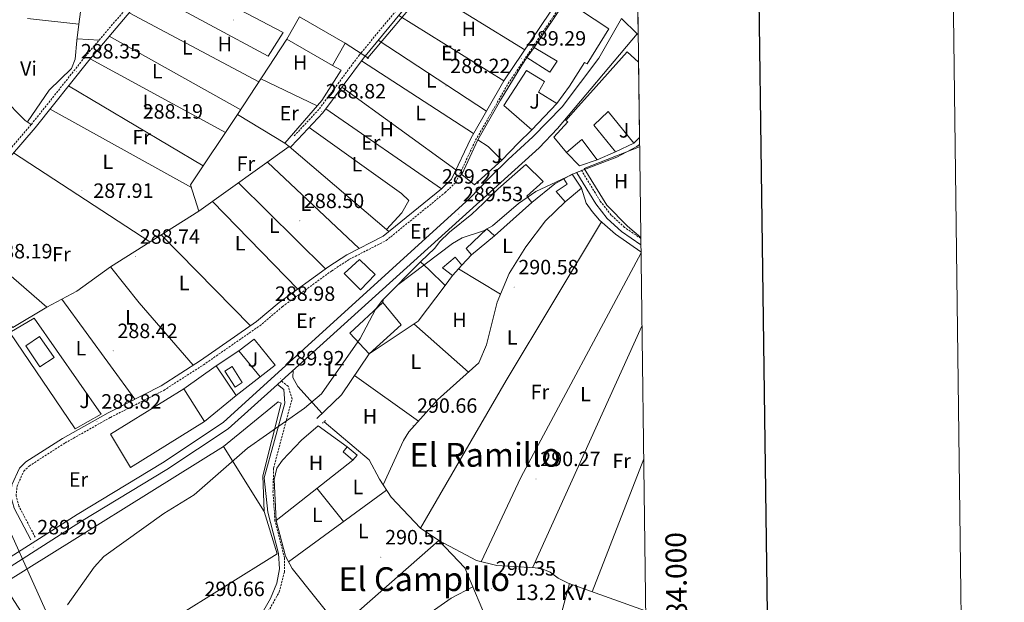
# Model space of a CAD drawing. Units: metres. Extents: x 586690 to 591182, y 4682310 to 4685336.
# Drawn here: x 590706 to 591182, y 4684011 to 4684293 of the extents above; entities that cross this region are included whole.
import ezdxf
from ezdxf.enums import TextEntityAlignment as Align

# ---------------------------------------------------------------- set-up
doc = ezdxf.new("R2010")
doc.units = ezdxf.units.M
doc.header["$MEASUREMENT"] = 0
doc.linetypes.add('TRAZOS', pattern=[0.75, 0.5, -0.25])
doc.linetypes.add('TRAZOSX2', pattern=[1.5, 1, -0.5])
for name, color, linetype, lineweight in [('Carátula', 7, 'Continuous', 5), ('Level 13', 5, 'Continuous', 0), ('Level 15', 1, 'Continuous', 0), ('Level 16', 1, 'Continuous', 13), ('Level 21', 19, 'Continuous', 0), ('Level 26', 92, 'Continuous', 0), ('Level 32', 19, 'Continuous', 0), ('Level 36', 19, 'Continuous', 40), ('Level 37', 92, 'Continuous', 0), ('Level 41', 19, 'Continuous', 0), ('Level 44', 19, 'Continuous', 0), ('Level 45', 19, 'Continuous', 0), ('Level 5', 36, 'Continuous', 0), ('Level 52', 1, 'Continuous', 13), ('Level 54', 13, 'Continuous', 0), ('Level 61', 19, 'Continuous', 0), ('Level 63', 7, 'Continuous', 0), ('Level 7', 1, 'Continuous', 0)]:
    doc.layers.add(name, color=color, linetype=linetype, lineweight=lineweight)
doc.styles.add('Arial', font='ARIAL.TTF', dxfattribs={"height": 0.2})

# ---------------------------------------------------------------- blocks, each defined once
blk = doc.blocks.new('5PATER')
at = {"layer": 'Carátula', "linetype": 'Continuous', "lineweight": 5}
h = blk.add_hatch(color=250, dxfattribs=at)
edge = h.paths.add_edge_path()
edge.add_ellipse((0, 0), major_axis=(-1.33, -1.34), ratio=0.999422, start_angle=0, end_angle=360)
blk = doc.blocks.new('5PELE')
at = {"layer": 'Carátula', "linetype": 'Continuous', "lineweight": 5}
h = blk.add_hatch(color=9, dxfattribs=at)
edge = h.paths.add_edge_path()
edge.add_arc((0, 0), 2.85, 359.999, 719.999)
at = {"layer": 'Carátula', "color": 252, "linetype": 'Continuous', "lineweight": 5}
blk.add_circle((0, 0, 0), 2.85, dxfattribs=at)

msp = doc.modelspace()

# ---------------------------------------------------------------- linework, layer by layer
at = {"layer": 'Level 13', "color": 5, "linetype": 'Continuous', "lineweight": 0, "ltscale": 0.5}
for points in [[(590853.47, 4684098.49, 290.28), (590875.23, 4684079.99, 290.13), (590880.09, 4684070.72, 290.13), (590885.89, 4684061.95, 290.13), (590900, 4684046.95, 289.89), (590908.86, 4684040.93, 289.81)], [(591010.46, 4683887.68, 289.88), (590993.87, 4683898.27, 289.89), (590965.95, 4683911.68, 289.89), (590953.66, 4683918.98, 289.89), (590948.94, 4683920.7, 289.89), (590945.67, 4683923.68, 289.89), (590945.1, 4683926.61, 289.89), (590945.37, 4683931.6, 289.89), (590947.44, 4683947.02, 289.89), (590949.84, 4683951.6, 289.89), (590950.27, 4683954.83, 289.89), (590949.45, 4683959.75, 289.89), (590945.55, 4683967.96, 289.97), (590939.89, 4683984.31, 289.97), (590938.06, 4683988.17, 289.97), (590934.77, 4683992.22, 289.97), (590933.49, 4683999.09, 290.05), (590921.44, 4684027.78, 289.97), (590908.86, 4684040.93, 289.81)], [(590908.86, 4684040.93, 289.81), (590927.17, 4684031.29, 289.65), (590936.95, 4684028.91, 289.65), (590958.03, 4684027.59, 289.65), (590962.68, 4684025.74, 289.65), (590966.67, 4684022.72, 289.65), (590971.47, 4684020.37, 289.65), (591008.91, 4684006.99, 289.65)]]:
    msp.add_polyline3d(points, dxfattribs=at)
at = {"layer": 'Level 15', "linetype": 'Continuous', "lineweight": 13}
for points in [[(590939.28, 4684225.04, 297.38), (590947.31, 4684233.22, 296.63), (590953.85, 4684239.64, 296.63), (590940.25, 4684251.44, 297.75), (590951.29, 4684268.46, 297), (590960.04, 4684263.03, 299.63), (590957.04, 4684258.02, 300.38), (590965.93, 4684252.52, 299.63), (590972, 4684260.88, 299.63), (590979.31, 4684272.22, 298.51), (590980.61, 4684271.7, 298.51), (590991.09, 4684288.55, 298.51), (590970.3, 4684302.24, 298.13), (590955.02, 4684279.55, 296.63), (590966.13, 4684272.95, 297.75), (590962.51, 4684267.66, 297.75), (590951.42, 4684274.76, 298.13), (590948.99, 4684270.99, 298.13), (590938.65, 4684254.04, 292.87), (590927.8, 4684234.84, 295.88), (590932.76, 4684231.69, 298.51), (590939.28, 4684225.04, 297.38)], [(590841.53, 4684294.37, 294.75), (590863.57, 4684281.64, 294.38), (590857.37, 4684270.91, 294.38), (590835.33, 4684283.64, 294.75), (590841.53, 4684294.37, 294.75)], [(591005.95, 4684235.97, 296.15), (591003.12, 4684233.26, 296.25), (590990.78, 4684248.65, 298.13), (590983.83, 4684241.94, 297.75), (590994.36, 4684229.11, 297.75), (590985.5, 4684225.16, 298.13), (590977.97, 4684235.04, 298.88), (590970.68, 4684228.75, 299.25), (590964.55, 4684236.24, 298.88), (590971.33, 4684243.56, 298.5), (590970.25, 4684244.26, 298.5), (590976.26, 4684251.06, 297.75), (590982.25, 4684257.55, 299.63), (590999.98, 4684277.46, 298.13), (591005.47, 4684272.38, 298.13)], [(590900.06, 4684175.87, 297.38), (590906.91, 4684182.43, 297.38), (590909.27, 4684185.6, 301.51), (590914.01, 4684190.19, 301.13), (590924.85, 4684198.84, 298.51), (590930.27, 4684204.1, 298.51), (590937.55, 4684211.19, 298.51), (590950.95, 4684223.01, 295.5), (590959.36, 4684214.77, 294.75), (590951.43, 4684207.7, 296.63), (590953.81, 4684204.62, 296.25), (590935.73, 4684188.37, 297.75), (590932.1, 4684191.81, 297.75), (590922.09, 4684182.26, 302.26), (590924.68, 4684179.27, 300.38), (590920.02, 4684174.28, 300.38), (590916.71, 4684178.06, 303.01), (590910.68, 4684172.98, 294.37), (590915.51, 4684169.28, 292.5), (590911.86, 4684164.35, 292.87), (590904.03, 4684172.11, 297.75), (590900.06, 4684175.87, 297.38)], [(590973.29, 4684218.29, 293.24), (590977.88, 4684211.47, 293.62), (590970.02, 4684204.86, 293.62), (590965.7, 4684209.94, 293.24), (590970.95, 4684213.4, 293.24), (590969.35, 4684215.99, 293.24), (590973.29, 4684218.29, 293.24)], [(590863.12, 4684170.24, 294), (590870.54, 4684176.98, 294), (590878.14, 4684169.68, 294), (590870.99, 4684162.22, 294.37), (590863.12, 4684170.24, 294)], [(590881.78, 4684156.24, 294), (590865.77, 4684141.26, 294), (590875.17, 4684131.31, 294), (590890.68, 4684145.4, 294.37), (590881.78, 4684156.24, 294)], [(590715.68, 4684139.64, 292.87), (590722.76, 4684129.59, 292.5), (590715.94, 4684125.05, 292.5), (590709.13, 4684135.19, 292.5), (590715.68, 4684139.64, 292.87)], [(590812.07, 4684132.84, 292.87), (590822.41, 4684120.28, 293.62), (590829.67, 4684125.86, 293.62), (590819.58, 4684138.47, 293.62), (590812.07, 4684132.84, 292.87)], [(590749.97, 4684092.45, 296.63), (590785.51, 4684114.44, 297), (590795.46, 4684098.66, 297.75), (590759.75, 4684076.33, 296.25), (590749.97, 4684092.45, 296.63)]]:
    msp.add_polyline3d(points, dxfattribs=at)
at = {"layer": 'Level 15', "color": 5, "linetype": 'Continuous', "lineweight": 0}
msp.add_polyline3d([(590805.39, 4684122.9, 290.66), (590810.35, 4684115.24, 290.66), (590813.79, 4684117.46, 290.5), (590808.83, 4684125.13, 290.5), (590805.39, 4684122.9, 290.66)], dxfattribs=at)
at = {"layer": 'Level 15', "color": 20, "linetype": 'Continuous', "lineweight": 13}
msp.add_polyline3d([(590698.07, 4684020.08, 296.25), (590804.76, 4684086.49, 295.5), (590824.46, 4684055.04, 296.25), (590830.62, 4684034.58, 295.5), (590729.36, 4683971.36, 297.76), (590698.07, 4684020.08, 296.25)], dxfattribs=at)
at = {"layer": 'Level 15', "color": 1, "linetype": 'Continuous', "lineweight": 0}
msp.add_polyline3d([(590867.29, 4684079.88, 293.21), (590862.52, 4684083.93, 293.21), (590864.55, 4684086.32, 293.21), (590869.32, 4684082.27, 293.21), (590867.29, 4684079.88, 293.21)], dxfattribs=at)
at = {"layer": 'Level 16', "color": 1, "linetype": 'Continuous', "lineweight": 13, "ltscale": 0.5}
for points in [[(590688.13, 4684306.73, 291.04), (590691.68, 4684315.84, 290.72), (590737.4, 4684311.29, 290.33), (590734.73, 4684290.91, 290.41)], [(590777.42, 4684316.26, 290.17), (590833.57, 4684286.78, 289.94), (590826.26, 4684275.43, 290.25), (590769.96, 4684305.81, 289.86), (590777.42, 4684316.26, 290.17)], [(590734.73, 4684290.91, 290.41), (590709.85, 4684293.65, 290.41)], [(590734.73, 4684290.91, 290.72), (590733.74, 4684282.88, 290.72)], [(590834.39, 4684233.32, 289.7), (590811.53, 4684247.08, 289.86), (590835.33, 4684283.64, 289.86)], [(590951.42, 4684274.76, 292.87), (590955.02, 4684279.55, 292.87)], [(590857.37, 4684270.91, 289.86), (590861.69, 4684268.57, 289.54), (590852.33, 4684253.97, 289.38), (590834.39, 4684233.32, 289.7)], [(590965.93, 4684252.52, 291.37), (590953.85, 4684239.64, 290.99)], [(590834.39, 4684233.32, 289.74), (590836.45, 4684231.59, 289.82), (590792.81, 4684200.41, 289.9)], [(590939.28, 4684225.04, 292.12), (590926.08, 4684213.12, 292.49), (590920.05, 4684218.13, 292.49), (590927.8, 4684234.84, 292.49)], [(591006.57, 4684187.67, 292.81), (591000.14, 4684193.15, 292.81), (590990.12, 4684203.31, 292.18), (590979.17, 4684221.08, 293.12), (591006.01, 4684231.52, 292.97)], [(591003.12, 4684233.26, 294.37), (590994.36, 4684229.11, 293.99)], [(590985.5, 4684225.16, 292.49), (590976.85, 4684222.27, 292.49), (590970.68, 4684228.75, 292.49)], [(590792.81, 4684200.41, 289.9), (590788.77, 4684213.14, 289.98)], [(590792.81, 4684200.41, 289.82), (590750.11, 4684173.48, 289.42), (590733.76, 4684161.65, 289.35), (590719.27, 4684153.83, 289.35)], [(590935.73, 4684188.37, 292.22), (590924.68, 4684179.27, 291.82)], [(590682.21, 4684185.94, 289.78), (590719.27, 4684153.83, 288.99)], [(590719.27, 4684153.83, 288.99), (590702.75, 4684144.02, 289.07), (590663.39, 4684179.58, 289.23)], [(590881.78, 4684156.24, 292.69), (590881.91, 4684157.69, 292.45), (590900.06, 4684175.87, 292.06)], [(590920.02, 4684174.28, 291.82), (590915.51, 4684169.28, 291.82)], [(590911.86, 4684164.35, 291.82), (590898.93, 4684147.2, 291.82), (590875.17, 4684131.31, 291.66), (590861.74, 4684111.53, 291.35), (590849.88, 4684100.01, 291.27)], [(590701.31, 4684141.63, 289.22), (590713.1, 4684148.55, 289.3), (590745.61, 4684102.13, 289.22), (590732.93, 4684095, 289.46), (590701.31, 4684141.63, 289.22)], [(590801.14, 4684125.56, 294.74), (590812.07, 4684132.84, 293.99)], [(590785.51, 4684114.44, 294.74), (590801.14, 4684125.56, 294.74)], [(590810.8, 4684111.2, 293.65), (590801.14, 4684125.56, 293.65)], [(590822.41, 4684120.28, 293.24), (590810.8, 4684111.2, 293.24)], [(590810.8, 4684111.2, 293.24), (590795.46, 4684098.66, 293.24)], [(590804.76, 4684086.49, 293.99), (590831.15, 4684108.13, 293.99), (590832.64, 4684107.46, 293.99), (590823.71, 4684072.33, 293.99), (590824.46, 4684055.04, 293.99)], [(590830.12, 4684050.71, 291.66), (590829.17, 4684070.56, 291.82), (590830.48, 4684076.05, 291.82), (590833.18, 4684079.9, 291.9), (590842.44, 4684089.59, 291.9), (590850.57, 4684096.48, 292.13), (590864.55, 4684086.32, 292.45)], [(590867.29, 4684079.88, 292.29), (590830.12, 4684050.71, 290.79)], [(590860.87, 4683998.82, 291.82), (590837.92, 4684027.47, 291.43), (590834.71, 4684033.41, 291.43), (590830.12, 4684050.71, 291.66)]]:
    msp.add_polyline3d(points, dxfattribs=at)
at = {"layer": 'Level 21', "color": 19, "linetype": 'Continuous', "lineweight": 0}
for points in [[(590872.56, 4684467.86, 289.93), (590854.91, 4684448.79, 289.85), (590840.25, 4684429.32, 289.46), (590839.63, 4684429.09, 289.62), (590840.05, 4684427.01, 289.62), (590839.09, 4684424.42, 289.62), (590816.92, 4684391.92, 289.14), (590794.9, 4684347.38, 288.83), (590778.91, 4684322.44, 288.51), (590759.83, 4684297.23, 288.28), (590739.52, 4684273.26, 288.43), (590713.66, 4684240.72, 288.67), (590660.72, 4684179.47, 288.75)], [(590942.43, 4684356.92, 289.38), (590939.4, 4684354.72, 289.38), (590923.73, 4684335.04, 289.06), (590893.92, 4684300.4, 288.67), (590872.43, 4684274.46, 288.75), (590852.75, 4684247.99, 288.91), (590840.72, 4684235.03, 288.91)], [(590711.45, 4684041.38, 288.91), (590703.42, 4684056.67, 289.14), (590701.86, 4684062.39, 289.14), (590702.37, 4684067.91, 289.14), (590705.99, 4684075.99, 289.06), (590709.15, 4684079.01, 289.06), (590726.81, 4684090.37, 289.06), (590748.86, 4684102.8, 288.59), (590774.58, 4684115.83, 288.99), (590793.59, 4684128.06, 288.99), (590820.73, 4684146.92, 288.83), (590831.66, 4684156.14, 288.83), (590855.65, 4684173.55, 288.99), (590864.43, 4684179.27, 289.06), (590881.99, 4684188.24, 289.14), (590910.18, 4684211.14, 289.38), (590914.99, 4684215.77, 289.38), (590924.45, 4684235.81, 289.3), (590940.28, 4684263.39, 289.3), (590975.86, 4684316.2, 289.38)], [(591006.62, 4684184.14, 290.46), (590997.16, 4684190.55, 290.46), (590990.35, 4684196.78, 290.46), (590984.87, 4684203.85, 290.46), (590975.66, 4684218.95, 290.93)], [(591013.45, 4683657.08, 288.89), (590993.61, 4683690.01, 289.05), (590971.12, 4683734.75, 289.28), (590952.49, 4683762.56, 289.19), (590932.72, 4683783.2, 289.03), (590902.23, 4683820.85, 289.26), (590862.21, 4683862.94, 290.13), (590855.32, 4683874.88, 290.6), (590846.85, 4683893.17, 290.6), (590828.99, 4683947.12, 290.76), (590820.6, 4683969.05, 290.76), (590818.77, 4683977.27, 290.68), (590818.29, 4683985.66, 290.52), (590820.23, 4683997.46, 290.44), (590821.86, 4684003.16, 290.44), (590827.48, 4684012.88, 290.44), (590830.58, 4684020.32, 290.4), (590831.81, 4684027.27, 290.37), (590831.33, 4684034.64, 290.44), (590826.19, 4684054.75, 290.6), (590824.44, 4684071.31, 290.21), (590834.4, 4684107.45, 290.13), (590833.89, 4684114.09, 289.89), (590830.83, 4684116.55, 289.89)]]:
    msp.add_polyline3d(points, dxfattribs=at)
at = {"layer": 'Level 21', "color": 19, "linetype": 'TRAZOSX2', "lineweight": 0}
for points in [[(590837.26, 4684428.22, 289.62), (590837.46, 4684427.22, 289.62), (590836.85, 4684425.58, 289.62), (590814.76, 4684393.19, 289.14), (590792.72, 4684348.61, 288.83), (590776.86, 4684323.87, 288.51), (590757.88, 4684298.79, 288.28), (590737.59, 4684274.85, 288.43), (590711.74, 4684242.32, 288.67), (590658.83, 4684181.11, 288.75)], [(590940.89, 4684358.88, 289.38), (590937.66, 4684356.55, 289.38), (590921.8, 4684336.64, 289.06), (590892.01, 4684302.01, 288.67), (590870.46, 4684276, 288.75), (590850.83, 4684249.59, 288.91), (590838.89, 4684236.74, 288.91)], [(590713.66, 4684042.54, 288.91), (590705.76, 4684057.6, 289.14), (590704.39, 4684062.61, 289.14), (590704.83, 4684067.26, 289.14), (590708.07, 4684074.52, 289.06), (590710.71, 4684077.04, 289.06), (590728.1, 4684088.23, 289.06), (590750.04, 4684100.59, 288.59), (590775.82, 4684113.66, 288.99), (590794.98, 4684125.98, 288.99), (590822.25, 4684144.94, 288.83), (590833.21, 4684154.18, 288.83), (590857.06, 4684171.49, 288.99), (590865.69, 4684177.1, 289.06), (590883.36, 4684186.13, 289.14), (590911.84, 4684209.27, 289.38), (590917.05, 4684214.29, 289.38), (590926.66, 4684234.66, 289.3), (590942.41, 4684262.07, 289.3), (590977.6, 4684314.3, 289.38)], [(591006.58, 4684187.18, 290.46), (590998.71, 4684192.52, 290.46), (590992.19, 4684198.48, 290.46), (590986.93, 4684205.27, 290.46), (590977.79, 4684220.25, 290.93)], [(591013.38, 4683662.03, 288.91), (590995.8, 4683691.22, 289.05), (590973.29, 4683736.01, 289.28), (590954.44, 4683764.14, 289.19), (590934.6, 4683784.85, 289.03), (590904.11, 4683822.5, 289.26), (590864.23, 4683864.44, 290.13), (590857.55, 4683876.03, 290.6), (590849.18, 4683894.09, 290.6), (590831.34, 4683947.95, 290.76), (590823, 4683969.78, 290.76), (590821.25, 4683977.61, 290.68), (590820.81, 4683985.53, 290.52), (590824.11, 4684002.68, 290.44), (590831.7, 4684016.12, 290.44), (590834.16, 4684025.72, 290.44), (590834.24, 4684032.49, 290.4), (590833.47, 4684035.46, 290.37), (590829.62, 4684050.53, 290.44), (590828.65, 4684064.35, 290.6), (590828.94, 4684076.08, 290.21), (590837.88, 4684109.56, 290.13), (590835.98, 4684115.62, 289.89), (590832.71, 4684118.25, 289.89)]]:
    msp.add_polyline3d(points, dxfattribs=at)
at = {"layer": 'Level 21', "color": 19, "linetype": 'Continuous', "lineweight": 13}
for points in [[(590997.25, 4684293.56, 289.83), (590986.27, 4684274.47, 289.68), (590968.5, 4684250.79, 289.68), (590954.3, 4684236.28, 289.68), (590942.4, 4684225.39, 289.68), (590933.69, 4684216.88, 289.75), (590923.85, 4684206.72, 289.75), (590804.61, 4684098.14, 289.98), (590775.21, 4684078.65, 289.71), (590733.89, 4684053.66, 289.19), (590632.51, 4683989.14, 289.35), (590596.21, 4683966.82, 289.57), (590594.07, 4683965.5, 289.58), (590574.55, 4683953.51, 289.7), (590515.65, 4683915.27, 289.88), (590502.57, 4683905.03, 289.98), (590501.49, 4683903.9, 289.98), (590498.58, 4683900.84, 289.96), (590488.08, 4683889.78, 289.89), (590480.09, 4683879.32, 289.96), (590442.03, 4683826.42, 290.34), (590420.14, 4683796.84, 291.79)], [(591004.77, 4684286.17, 289.82), (590966.23, 4684240.41, 289.68), (590957.48, 4684231, 289.75), (590832.71, 4684118.25, 289.94), (590830.83, 4684116.55, 289.95), (590807.02, 4684095.04, 289.98), (590777.31, 4684075.34, 289.71), (590735.95, 4684050.34, 289.19), (590693.23, 4684023.14, 289.26), (590691.12, 4684021.8, 289.26), (590634.59, 4683985.82, 289.35), (590576.64, 4683950.2, 289.7), (590517.93, 4683912.08, 289.88), (590505.21, 4683902.12, 289.98), (590491.07, 4683887.24, 289.89), (590483.24, 4683876.99, 289.96), (590445.2, 4683824.11, 290.34), (590423.36, 4683794.62, 291.79), (590416.35, 4683783.74, 292.38)], [(591004.77, 4684286.17, 289.82), (591005.3, 4684285.65, 289.82)]]:
    msp.add_polyline3d(points, dxfattribs=at)
at = {"layer": 'Level 21', "color": 1, "linetype": 'TRAZOS', "lineweight": 0}
msp.add_polyline3d([(590852.61, 4684097.76, 290.04), (590854.25, 4684099.17, 290.04)], dxfattribs=at)
at = {"layer": 'Level 32', "color": 6, "linetype": 'Continuous', "lineweight": 0, "ltscale": 0.5}
for points in [[(590953.63, 4684372.31, 290.19), (590933.86, 4684344.17, 288.41), (590901.79, 4684306.99, 287.94), (590874.51, 4684274.59, 287.71), (590863.57, 4684281.64, 288.6)], [(590696.27, 4684056.76, 288.85), (590736.63, 4683967.08, 289.41)]]:
    msp.add_polyline3d(points, dxfattribs=at)
at = {"layer": 'Level 36', "color": 92, "linetype": 'Continuous', "lineweight": 0}
for points in [[(590950.46, 4684278.5, 288.1), (590901.19, 4684308.85, 287.94)], [(590759.01, 4684296.26, 287.93), (590821.87, 4684262.96, 287.93)], [(590889.5, 4684295.07, 287.94), (590940.28, 4684263.39, 288.1)], [(590675.78, 4684285.28, 289.26), (590678.01, 4684270.17, 289.42), (590681.07, 4684266.19, 289.42), (590689.53, 4684262.47, 289.42), (590697.67, 4684255.55, 289.26), (590708.75, 4684244.3, 289.26), (590711.74, 4684242.32, 289.26)], [(590733.85, 4684283.76, 288.09), (590744.59, 4684283.12, 288.09)], [(590813.05, 4684249.41, 287.93), (590749.47, 4684285, 287.93)], [(590733.74, 4684282.88, 289.19), (590732.97, 4684273.96, 289.19), (590731.13, 4684269.37, 289.35), (590720.37, 4684258.9, 289.65), (590709.9, 4684243.54, 289.82)], [(590931.89, 4684248.78, 288.1), (590879.6, 4684283.11, 287.94)], [(590740.19, 4684274.05, 287.93), (590805.68, 4684238.35, 287.93)], [(590871.45, 4684273.14, 287.63), (590925.64, 4684237.89, 288.26)], [(590794.92, 4684222.31, 287.93), (590729.81, 4684261.05, 287.93)], [(590822.79, 4684264.37, 288.09), (590849.99, 4684251.28, 287.93)], [(590917.15, 4684220.37, 288.42), (590861.92, 4684260.32, 288.1)], [(590720.84, 4684249.76, 287.46), (590789.18, 4684211.86, 287.93)], [(590811.53, 4684247.08, 288.09), (590788.77, 4684213.14, 288.25)], [(590854.16, 4684249.89, 288.1), (590910.18, 4684211.14, 288.42)], [(590846.11, 4684240.84, 288.26), (590890.74, 4684208.96, 288.26), (590894.37, 4684205.53, 288.26), (590890.96, 4684199.51, 288.26), (590883.52, 4684191.51, 288.26)], [(590884.74, 4684190.47, 288.26), (590836.45, 4684231.59, 288.26)], [(590840.72, 4684235.03, 288.26), (590836.97, 4684231.15, 288.26)], [(590769.13, 4684185.48, 288.09), (590703.19, 4684228.61, 288.09)], [(590826.02, 4684224.14, 288.1), (590870.4, 4684182.32, 288.26)], [(590854.06, 4684172.4, 288.1), (590811.99, 4684214.12, 288.1)], [(590969.35, 4684215.99, 290.14), (590964.99, 4684213.54, 290.29), (590953.81, 4684204.62, 290.3)], [(590977.88, 4684211.47, 290.3), (590980.09, 4684204.31, 290.3), (590982.99, 4684200.24, 290.45), (590986.65, 4684195.94, 290.46), (590994.39, 4684189.19, 290.46), (591006.66, 4684180.68, 290.46)], [(590799.35, 4684205.08, 288.1), (590840.68, 4684162.69, 288.1)], [(590881.92, 4684067.95, 289.98), (590891.7, 4684089.34, 290.14), (590894.37, 4684093.55, 290.14), (590908.27, 4684109.08, 290.29), (590928.19, 4684126.95, 290.3), (590931.88, 4684135.71, 290.3), (590937.07, 4684156.35, 290.3), (590942.85, 4684170.2, 290.3), (590950.92, 4684183.1, 290.3), (590960.44, 4684195.63, 290.3), (590970.02, 4684204.86, 290.3)], [(590987.48, 4684195.22, 290.46), (590941.37, 4684118.43, 290.49), (590900, 4684046.95, 290.3)], [(590817.79, 4684144.88, 288.1), (590774.59, 4684188.92, 288.1)], [(590929.38, 4684030.75, 290.3), (590948.48, 4684071.5, 289.98), (591006.67, 4684180.24, 289.82)], [(590790.03, 4684125.77, 288.26), (590763.91, 4684156.08, 288.13), (590750.11, 4684173.48, 288.1)], [(590938.71, 4684160.28, 289.97), (590918.35, 4684172.43, 290.13)], [(590726.51, 4684157.74, 288.1), (590761.76, 4684109.33, 288.1)], [(590896.83, 4684145.79, 289.97), (590923.21, 4684122.49, 289.97)], [(591007.13, 4684144.77, 289.82), (590954.2, 4684027.83, 289.82)], [(590838.44, 4684123.43, 289.98), (590838.28, 4684119.9, 289.98), (590840.61, 4684115.57, 290.06), (590852.47, 4684102.53, 290.06)], [(590899.01, 4684098.74, 290.13), (590868.06, 4684120.82, 290.13)], [(591007.96, 4684080.49, 290.39), (590983.05, 4684016.23, 290.14)], [(590836.15, 4684030.74, 290.13), (590883.58, 4684065.44, 289.98)], [(590849.92, 4684066.25, 290.13), (590862.72, 4684050.18, 289.97)], [(590908.86, 4684040.93, 289.98), (590860.87, 4683998.82, 290.13)], [(590832.29, 4683950.43, 290.12), (590843.92, 4683957.3, 290.12), (590862.72, 4683973.41, 290.12), (590875.55, 4683981.52, 290.29), (590906.71, 4684007.43, 292.42), (590914.85, 4684013.1, 292.02), (590925.29, 4684018.62, 289.98)], [(590949.99, 4683952.73, 289.67), (590954.95, 4683959.45, 289.67), (590957.45, 4683963.71, 289.67), (590959.17, 4683968.37, 289.67), (590963.11, 4683986.84, 289.67), (590972.13, 4684020.13, 289.67)]]:
    msp.add_polyline3d(points, dxfattribs=at)
at = {"layer": 'Level 5', "color": 36, "linetype": 'Continuous', "lineweight": 0}
msp.add_polyline3d([(590729.19, 4684009.8, 290.01), (590742.19, 4684028.03, 290.01), (590746.85, 4684033.2, 290.01), (590775.8, 4684053.99, 290.01), (590790.48, 4684063.15, 290.01), (590816.28, 4684085.7, 290.01), (590843.84, 4684104.99, 290.01), (590852.08, 4684111.97, 290.01), (590870.78, 4684138.67, 290.01), (590878.31, 4684152.77, 290.01), (590881.41, 4684157.11, 290.01), (590889.06, 4684164.74, 290.01), (590915.45, 4684184.66, 290.01), (590920.2, 4684187.41, 290.01), (590930.45, 4684190.78, 290.01), (590934.81, 4684193.23, 290.01), (590947.33, 4684204.01, 290.01), (590955.73, 4684209.9, 290.01), (590975.43, 4684219.04, 290.01), (590994.98, 4684226.57, 290.01), (591004.65, 4684231.63, 290.01), (591005.99, 4684232.63, 290.01)], dxfattribs=at)
at = {"layer": 'Level 52', "color": 1, "linetype": 'Continuous', "lineweight": 13}
for points in [[(590939.28, 4684225.04, 297.38), (590932.76, 4684231.69, 298.51), (590927.8, 4684234.84, 295.88), (590938.65, 4684254.04, 292.87), (590948.99, 4684270.99, 298.13), (590951.42, 4684274.76, 298.13), (590962.51, 4684267.66, 297.75), (590966.13, 4684272.95, 297.75), (590955.02, 4684279.55, 296.63), (590970.3, 4684302.24, 298.13), (590991.09, 4684288.55, 298.51), (590980.61, 4684271.7, 298.51), (590979.31, 4684272.22, 298.51), (590972, 4684260.88, 299.63), (590965.93, 4684252.52, 299.63), (590957.04, 4684258.02, 300.38), (590960.04, 4684263.03, 299.63), (590951.29, 4684268.46, 297), (590940.25, 4684251.44, 297.75), (590953.85, 4684239.64, 296.63), (590947.31, 4684233.22, 296.63), (590939.28, 4684225.04, 297.38)], [(590841.53, 4684294.37, 294.75), (590863.57, 4684281.64, 294.38), (590857.37, 4684270.91, 294.38), (590835.33, 4684283.64, 294.75), (590841.53, 4684294.37, 294.75)], [(591005.95, 4684235.97, 296.15), (591003.12, 4684233.26, 296.25), (590990.78, 4684248.65, 298.13), (590983.83, 4684241.94, 297.75), (590994.36, 4684229.11, 297.75), (590985.5, 4684225.16, 298.13), (590977.97, 4684235.04, 298.88), (590970.68, 4684228.75, 299.25), (590964.55, 4684236.24, 298.88), (590971.33, 4684243.56, 298.5), (590970.25, 4684244.26, 298.5), (590976.26, 4684251.06, 297.75), (590982.25, 4684257.55, 299.63), (590999.98, 4684277.46, 298.13), (591005.47, 4684272.38, 298.13), (591005.95, 4684235.97, 296.15)], [(590900.06, 4684175.87, 297.38), (590906.91, 4684182.43, 297.38), (590909.27, 4684185.6, 301.51), (590914.01, 4684190.19, 301.13), (590924.85, 4684198.84, 298.51), (590930.27, 4684204.1, 298.51), (590937.55, 4684211.19, 298.51), (590950.95, 4684223.01, 295.5), (590959.36, 4684214.77, 294.75), (590951.43, 4684207.7, 296.63), (590953.81, 4684204.62, 296.25), (590935.73, 4684188.37, 297.75), (590932.1, 4684191.81, 297.75), (590922.09, 4684182.26, 302.26), (590924.68, 4684179.27, 300.38), (590920.02, 4684174.28, 300.38), (590916.71, 4684178.06, 303.01), (590910.68, 4684172.98, 294.37), (590915.51, 4684169.28, 292.5), (590911.86, 4684164.35, 292.87), (590904.03, 4684172.11, 297.75), (590900.06, 4684175.87, 297.38)], [(590973.29, 4684218.29, 293.24), (590977.88, 4684211.47, 293.62), (590970.02, 4684204.86, 293.62), (590965.7, 4684209.94, 293.24), (590970.95, 4684213.4, 293.24), (590969.35, 4684215.99, 293.24), (590973.29, 4684218.29, 293.24)], [(590863.12, 4684170.24, 294), (590870.54, 4684176.98, 294), (590878.14, 4684169.68, 294), (590870.99, 4684162.22, 294.37), (590863.12, 4684170.24, 294)], [(590881.78, 4684156.24, 294), (590890.68, 4684145.4, 294.37), (590875.17, 4684131.31, 294), (590865.77, 4684141.26, 294), (590881.78, 4684156.24, 294)], [(590715.68, 4684139.64, 292.87), (590722.76, 4684129.59, 292.5), (590715.94, 4684125.05, 292.5), (590709.13, 4684135.19, 292.5), (590715.68, 4684139.64, 292.87)], [(590812.07, 4684132.84, 292.87), (590819.58, 4684138.47, 293.62), (590829.67, 4684125.86, 293.62), (590822.41, 4684120.28, 293.62), (590812.07, 4684132.84, 292.87)], [(590749.97, 4684092.45, 296.63), (590785.51, 4684114.44, 297), (590795.46, 4684098.66, 297.75), (590759.75, 4684076.33, 296.25), (590749.97, 4684092.45, 296.63)], [(590698.07, 4684020.08, 296.25), (590804.76, 4684086.49, 295.5), (590824.46, 4684055.04, 296.25), (590830.62, 4684034.58, 295.5), (590729.36, 4683971.36, 297.76), (590698.07, 4684020.08, 296.25)]]:
    msp.add_polyline3d(points, close=True, dxfattribs=at)
at = {"layer": 'Level 52', "color": 1, "linetype": 'Continuous', "lineweight": 0}
for points in [[(590805.39, 4684122.9, 290.66), (590808.83, 4684125.13, 290.5), (590813.79, 4684117.46, 290.5), (590810.35, 4684115.24, 290.66), (590805.39, 4684122.9, 290.66)], [(590867.29, 4684079.88, 293.21), (590862.52, 4684083.93, 293.21), (590864.55, 4684086.32, 293.21), (590869.32, 4684082.27, 293.21), (590867.29, 4684079.88, 293.21)]]:
    msp.add_polyline3d(points, close=True, dxfattribs=at)
at = {"layer": 'Level 54', "color": 13, "linetype": 'Continuous', "lineweight": 0}
for points in [[(590632.51, 4683989.14, 289.35), (590733.89, 4684053.66, 289.19), (590775.21, 4684078.65, 289.71), (590804.61, 4684098.14, 289.98), (590923.85, 4684206.72, 289.75), (590933.69, 4684216.88, 289.75), (590942.4, 4684225.39, 289.68), (590954.3, 4684236.28, 289.68), (590968.5, 4684250.79, 289.68), (590986.27, 4684274.47, 289.68), (590997.25, 4684293.56, 289.83), (591004.77, 4684286.17, 289.82), (590966.23, 4684240.41, 289.68), (590957.48, 4684231, 289.75), (590832.71, 4684118.25, 289.89), (590830.83, 4684116.55, 289.95), (590807.02, 4684095.04, 289.98), (590777.31, 4684075.34, 289.71), (590735.95, 4684050.34, 289.19), (590693.23, 4684023.14, 289.26), (590691.12, 4684021.8, 289), (590634.59, 4683985.82, 289.35)], [(591005.17, 4684295.92, 289.46), (591005.3, 4684285.65, 289.82), (591004.77, 4684286.17, 289.82), (590997.25, 4684293.56, 289.83)]]:
    msp.add_polyline3d(points, dxfattribs=at)
at = {"layer": 'Level 61', "color": 19, "linetype": 'Continuous', "lineweight": 0}
msp.add_polyline3d([(587561.25, 4685027.9, 0.01), (590995.12, 4685071.67, 0.01), (591025.09, 4682758.55, 0.01), (587590.1, 4682714.79, 0.01), (587561.25, 4685027.9, 0.01)], close=True, dxfattribs=at)
at = {"layer": 'Level 63', "linetype": 'Continuous', "lineweight": 0}
msp.add_polyline3d([(586727.78, 4682309.68, -0.24), (586689.95, 4685279.44, -0.24), (591144.57, 4685336.19, -0.24), (591182.41, 4682366.42, -0.24), (586727.78, 4682309.68, -0.24)], close=True, dxfattribs=at)
at = {"layer": 'Level 63', "linetype": 'Continuous', "lineweight": 30}
msp.add_polyline3d([(587498.05, 4685077.2, -0.24), (587530.85, 4682662.44, -0.24), (591085.5, 4682710.72, -0.24), (591052.74, 4685122.49, -0.24), (587498.05, 4685077.2, -0.24)], dxfattribs=at)

# ---------------------------------------------------------------- block references
at = {"layer": 'Level 32', "color": 252, "linetype": 'Continuous', "lineweight": 0, "xscale": 0.09999983015004542, "yscale": 0.09999983015004542}
msp.add_blockref('5PELE', (590874.51, 4684274.59, 287.71), dxfattribs=at)
at = {"layer": 'Level 7', "color": 19, "linetype": 'Continuous', "lineweight": 0, "xscale": 0.09999983015004542, "yscale": 0.09999983015004542}
for p in [(590809.47, 4684292.8, 288.35), (590949, 4684274.29, 289.3), (590733.67, 4684268.07, 288.35), (590912.31, 4684260.95, 288.23), (590852.17, 4684248.72, 288.83), (590763.62, 4684238.95, 288.2), (590736.21, 4684210.22, 287.91), (590908.29, 4684207.5, 289.22), (590918.55, 4684198.96, 289.54), (590841.63, 4684195.67, 288.51), (590762.22, 4684178.4, 288.75), (590945.33, 4684163.61, 290.59), (590827.62, 4684150.76, 288.98), (590751.32, 4684132.76, 288.43), (590832.15, 4684119.52, 289.93), (590743.5, 4684098.61, 288.83), (590896.33, 4684096.6, 290.67), (590955.9, 4684070.8, 290.28), (590712.62, 4684037.79, 289.3), (590880.8, 4684032.93, 290.51), (590934.43, 4684017.84, 290.36)]:
    msp.add_blockref('5PATER', p, dxfattribs=at)

# ---------------------------------------------------------------- texts
at = {"layer": 'Level 26', "color": 92, "linetype": 'Continuous', "lineweight": 0, "style": 'Arial'}
for p in [(590955.21, 4684253.48, 289.5), (590998.49, 4684239.45, 289.92), (590937.01, 4684227.16, 289.56), (590818.98, 4684128.58, 289.35), (590737.48, 4684108.6, 288.8)]:
    msp.add_text('J', height=7, dxfattribs=at).set_placement(p, align=Align.MIDDLE_CENTER)
at = {"layer": 'Level 37', "color": 92, "linetype": 'Continuous', "lineweight": 0, "style": 'Arial'}
for s, p in [('H', (590923.4, 4684288.6, 288.02)), ('H', (590805.37, 4684281.22, 288.1)), ('L', (590787.15, 4684279.57, 287.93)), ('Er', (590914.61, 4684276.91, 288.01)), ('H', (590841.81, 4684272.29, 288.1)), ('Vi', (590710.36, 4684269.41, 289.18)), ('L', (590772.64, 4684268.1, 287.95)), ('L', (590905.22, 4684263.64, 288.11)), ('L', (590768.19, 4684253.16, 287.93)), ('Er', (590836.49, 4684247.76, 288.46)), ('L', (590900.1, 4684247.85, 288.18)), ('H', (590883.65, 4684240.03, 288.23)), ('Fr', (590765.15, 4684236.2, 288.06)), ('Er', (590875.98, 4684233.59, 288.23)), ('L', (590748.74, 4684224.25, 287.76)), ('Fr', (590815.55, 4684223.36, 288.1)), ('L', (590869.23, 4684223.1, 288.26)), ('H', (590997.01, 4684214.89, 290.21)), ('L', (590844.54, 4684204.02, 288.26)), ('L', (590829.31, 4684193.34, 288.1)), ('Er', (590899.55, 4684190.6, 289.47)), ('L', (590812.78, 4684184.86, 288.37)), ('L', (590942.07, 4684183.57, 290.16)), ('Fr', (590726.31, 4684179.51, 288.13)), ('L', (590785.69, 4684165.63, 288.11)), ('H', (590900.98, 4684162.3, 290.04)), ('L', (590759.72, 4684148.99, 288.22)), ('Er', (590844.52, 4684147.37, 289.34)), ('H', (590918.88, 4684147.75, 290.15)), ('L', (590944.33, 4684139.28, 290.53)), ('L', (590735.72, 4684134.04, 288.34)), ('L', (590857.12, 4684124.16, 289.99)), ('L', (590897.71, 4684127.51, 290.12)), ('Fr', (590957.77, 4684112.88, 290.21)), ('L', (590979.82, 4684111.84, 289.9)), ('H', (590875.56, 4684101.11, 290.12)), ('H', (590849.46, 4684078.55, 290.12)), ('Fr', (590997.31, 4684079.52, 290.16)), ('Er', (590734.57, 4684070.52, 289.14)), ('L', (590869.72, 4684066.89, 290.04)), ('L', (590850.07, 4684053.38, 290.17)), ('L', (590872.37, 4684045.58, 290.2))]:
    msp.add_text(s, height=7, dxfattribs=at).set_placement(p, align=Align.MIDDLE_CENTER)
at = {"layer": 'Level 41', "color": 19, "linetype": 'Continuous', "lineweight": 0, "style": 'Arial'}
for s, p in [('289.29', (590950.98, 4684278.29, 289.3)), ('288.35', (590735.66, 4684272.07, 288.35)), ('288.22', (590914.36, 4684264.95, 288.23)), ('288.82', (590854.22, 4684252.72, 288.83)), ('288.19', (590765.61, 4684242.95, 288.2)), ('289.21', (590910.37, 4684211.5, 289.22)), ('287.91', (590741.71, 4684204.6, 287.91)), ('289.53', (590920.54, 4684202.96, 289.54)), ('288.50', (590843.62, 4684199.67, 288.51)), ('288.74', (590764.2, 4684182.4, 288.75)), ('288.19', (590692.83, 4684175.32, 288.2)), ('290.58', (590947.32, 4684167.61, 290.59)), ('288.98', (590829.6, 4684154.76, 288.98)), ('288.42', (590753.38, 4684136.76, 288.43)), ('289.92', (590834.2, 4684123.52, 289.93)), ('288.82', (590745.55, 4684102.61, 288.83)), ('290.66', (590898.32, 4684100.6, 290.67)), ('290.27', (590957.95, 4684074.8, 290.28)), ('289.29', (590714.6, 4684041.79, 289.3)), ('290.51', (590882.88, 4684036.93, 290.51)), ('290.35', (590936.42, 4684021.84, 290.36)), ('290.66', (590795.52, 4684011.9, 290.67))]:
    msp.add_text(s, height=7, dxfattribs=at).set_placement(p, align=Align.BOTTOM_LEFT)
at = {"layer": 'Level 44', "color": 19, "linetype": 'Continuous', "lineweight": 0, "style": 'Arial'}
msp.add_text('13.2 KV.', height=7.5, dxfattribs=at).set_placement((590964.51, 4684009.82, 289.96), align=Align.BOTTOM_CENTER)
at = {"layer": 'Level 45', "color": 19, "linetype": 'Continuous', "lineweight": 0, "style": 'Arial'}
for s, p in [('El Ramillo', (590931.29, 4684082.44, 290.33)), ('El Campillo', (590901.81, 4684022.31, 290.26))]:
    msp.add_text(s, height=11.5, dxfattribs=at).set_placement(p, align=Align.MIDDLE_CENTER)
at = {"layer": 'Level 63', "linetype": 'Continuous', "lineweight": 0, "style": 'Arial'}
msp.add_text('4.684.000', height=10, rotation=90.7423, dxfattribs=at).set_placement((591018.81, 4684014.72, 0.01), align=Align.TOP_CENTER)

doc.saveas('drawing.dxf')
